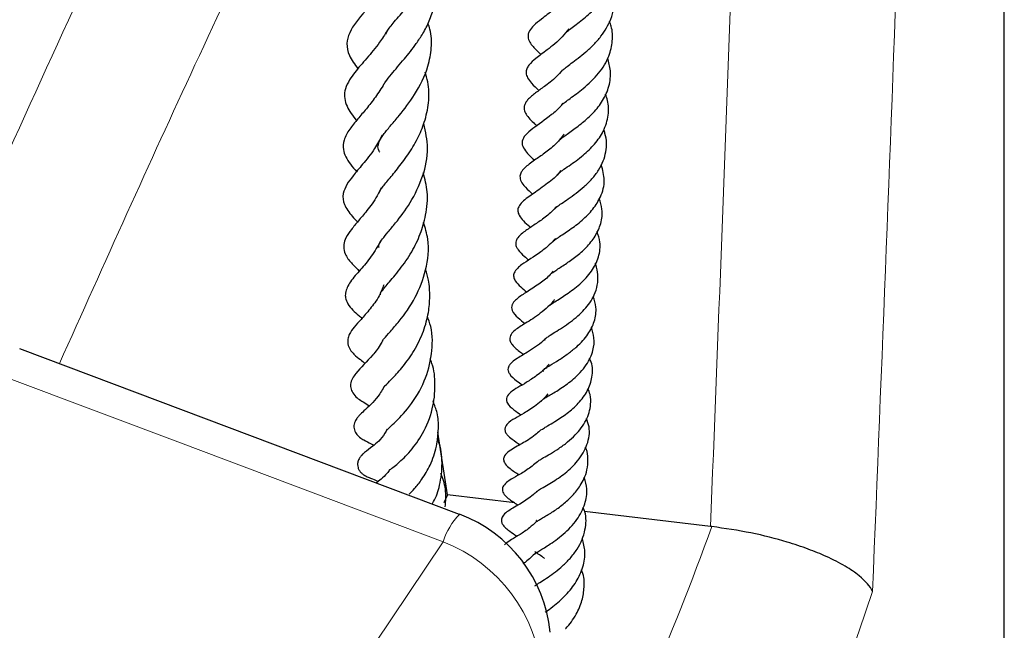
# Model space of a CAD drawing. Units: millimetres. Extents: x 0 to 420, y 0 to 297.
# Drawn here: x 374 to 384, y 179 to 185 of the extents above; entities that cross this region are included whole.
import ezdxf

# ---------------------------------------------------------------- set-up
doc = ezdxf.new("R2010")
doc.units = ezdxf.units.MM

msp = doc.modelspace()

# ---------------------------------------------------------------- linework, layer by layer
at = {"color": 7, "linetype": 'Continuous', "lineweight": 25}
for p, q in [((383.7373, 171.1581), (383.7373, 193.5848)), ((378.206, 180.1289), (373.7396, 181.8121)), ((377.9399, 181.2667), (377.9376, 181.282)), ((378.0826, 180.327), (377.9859, 180.9636)), ((378.0826, 180.327), (378.0449, 180.246)), ((378.7669, 180.2448), (378.0826, 180.327)), ((380.7534, 180.0062), (379.4747, 180.1598)), ((380.7665, 180.0047), (380.7534, 180.0062))]:
    msp.add_line(p, q, dxfattribs=at)
at = {"color": 8, "linetype": 'Continuous', "lineweight": 18, "flags": 128}
for points in [[(378.0383, 179.8504), (375.3699, 180.8546), (372.746, 181.8418)], [(351.3353, 159.8325), (352.8995, 160.4869), (354.4335, 161.1647), (355.9363, 161.8654), (357.4069, 162.5885), (358.8443, 163.3336), (360.2474, 164.1001), (361.6154, 164.8874), (362.9473, 165.6952), (364.2421, 166.5227), (365.4991, 167.3696), (366.7173, 168.235), (367.8959, 169.1186), (369.0342, 170.0196), (370.1312, 170.9375), (371.1864, 171.8716), (372.1989, 172.8214), (373.1681, 173.786), (374.0933, 174.765), (374.9738, 175.7576), (375.8092, 176.7631), (376.5987, 177.7809), (377.3419, 178.8102), (378.0383, 179.8504)]]:
    msp.add_lwpolyline(points, dxfattribs=at)
at = {"color": 8, "linetype": 'Continuous', "lineweight": 18}
for centre, radius, start, end in [((378.6927, 179.6473), 0.6852, 135.21029, 162.75148), ((353.4748, 189.8738), 29.0213, 333.10285, 340.11917), ((377.4644, 178.3752), 1.5829, 4.73635, 68.74178), ((353.7117, 188.9733), 30.2596, 328.6691, 341.44806)]:
    msp.add_arc(centre, radius, start, end, dxfattribs=at)
at = {"color": 7, "linetype": 'Continuous', "lineweight": 25}
msp.add_arc((377.7028, 178.7931), 1.4286, 5.63518, 69.3602, dxfattribs=at)
at = {"color": 8, "linetype": 'Continuous', "lineweight": 18}
for centre, major_axis, ratio, start_param, end_param in [((308.7373, 182.7204), (14.0296, 342.1778), 0.215315, 4.711355, 4.731703), ((308.452, 182.158), (13.7728, 341.3672), 0.21171, 4.714627, 4.731847)]:
    msp.add_ellipse(centre, major_axis=major_axis, ratio=ratio, start_param=start_param, end_param=end_param, dxfattribs=at)
msp.add_open_spline([(372.746, 181.8418), (373.3316, 183.1582), (374.5027, 185.7908), (375.7067, 188.2652), (376.3087, 189.5024)], degree=3, dxfattribs=at)
msp.add_open_spline([(376.9741, 187.7472), (376.9695, 187.738), (376.4803, 186.7382), (375.5272, 184.7477), (374.5988, 182.6791), (374.1416, 181.6605)], degree=3, knots=[0, 0, 0, 0, 0.00471, 0.509894, 1, 1, 1, 1], dxfattribs=at)
at = {"color": 7, "linetype": 'Continuous', "lineweight": 25}
for points, knots in [([(377.4569, 185.0068), (377.4607, 185.0167), (377.4738, 185.0511), (377.5449, 185.1388), (377.6656, 185.275), (377.7976, 185.4262), (377.9079, 185.5784), (377.9809, 185.7212), (378.0149, 185.856), (378.0131, 185.9815), (377.9848, 186.0619), (377.9714, 186.0998)], [0, 0, 0, 0, 0.0453085, 0.1566445, 0.2978827, 0.4426446, 0.5724675, 0.6895487, 0.8017232, 0.9066033, 1, 1, 1, 1]), ([(379.2802, 185.0172), (379.282, 185.0193), (379.2894, 185.0283), (379.3201, 185.054), (379.3741, 185.0949), (379.4557, 185.1573), (379.559, 185.2448), (379.6728, 185.3711), (379.7569, 185.519), (379.7985, 185.6876), (379.7949, 185.822), (379.7673, 185.8922), (379.7624, 185.9048)], [0, 0, 0, 0, 0.022662, 0.099196, 0.171751, 0.24468, 0.384123, 0.515498, 0.656732, 0.809464, 0.966038, 1, 1, 1, 1]), ([(377.5269, 185.5886), (377.5073, 185.5586), (377.4558, 185.4801), (377.3525, 185.3619), (377.2141, 185.2063), (377.0944, 185.0635), (377.0525, 184.9113), (377.0787, 184.7829), (377.1403, 184.7015), (377.1735, 184.6575)], [0, 0, 0, 0, 0.079798, 0.209406, 0.339528, 0.592547, 0.714578, 0.845662, 1, 1, 1, 1]), ([(377.4329, 184.4919), (377.4391, 184.5022), (377.4577, 184.5331), (377.525, 184.617), (377.6375, 184.7456), (377.7524, 184.8898), (377.8381, 185.0206), (377.9032, 185.1464), (377.9501, 185.2889), (377.9626, 185.4257), (377.9507, 185.5368), (377.9303, 185.5974), (377.9233, 185.6183)], [0, 0, 0, 0, 0.049125, 0.147321, 0.306693, 0.445366, 0.529839, 0.63103, 0.743524, 0.858954, 0.951384, 1, 1, 1, 1]), ([(379.2542, 184.6418), (379.2633, 184.6509), (379.2809, 184.6685), (379.3357, 184.7103), (379.4087, 184.764), (379.4889, 184.8276), (379.5698, 184.9014), (379.664, 185.0095), (379.756, 185.1686), (379.7913, 185.3504), (379.7567, 185.4675), (379.744, 185.5106)], [0, 0, 0, 0, 0.0934, 0.180183, 0.264974, 0.350456, 0.438403, 0.528019, 0.693931, 0.887432, 1, 1, 1, 1]), ([(379.318, 185.4242), (379.3092, 185.4109), (379.2658, 185.3454), (379.1539, 185.2508), (379.044, 185.1675), (378.9669, 185.1068), (378.919, 185.0536), (378.9004, 185.0089), (378.8998, 184.9441), (378.9576, 184.8705), (379.0081, 184.8233), (379.0321, 184.8009)], [0, 0, 0, 0, 0.0441738, 0.2174949, 0.4039561, 0.538643, 0.6257418, 0.6686106, 0.7274461, 0.8703449, 1, 1, 1, 1]), ([(377.3953, 183.8079), (377.3928, 183.812), (377.3752, 183.8416), (377.3748, 183.8671), (377.3905, 183.9241), (377.4339, 183.9917), (377.5061, 184.0801), (377.6158, 184.2103), (377.7626, 184.4014), (377.8845, 184.6432), (377.924, 184.8704), (377.9203, 185.018), (377.8918, 185.0987), (377.8849, 185.1182)], [0, 0, 0, 0, 0.021387, 0.152397, 0.237635, 0.324629, 0.403445, 0.475148, 0.611992, 0.771993, 0.869205, 0.968266, 1, 1, 1, 1]), ([(379.2412, 184.2864), (379.2421, 184.2876), (379.247, 184.2944), (379.2754, 184.3174), (379.3464, 184.3695), (379.4727, 184.461), (379.6234, 184.6033), (379.727, 184.7727), (379.762, 184.9365), (379.759, 185.0571), (379.7338, 185.1216), (379.7273, 185.1383)], [0, 0, 0, 0, 0.015849, 0.088003, 0.156646, 0.307232, 0.495204, 0.672326, 0.817348, 0.952829, 1, 1, 1, 1]), ([(377.4697, 185.0431), (377.445, 185.0031), (377.3818, 184.9009), (377.2583, 184.7593), (377.1553, 184.6394), (377.0836, 184.5421), (377.0406, 184.4506), (377.0316, 184.3803), (377.0566, 184.2689), (377.1092, 184.1921), (377.1542, 184.136), (377.1589, 184.1301)], [0, 0, 0, 0, 0.1007153, 0.2580238, 0.4228851, 0.5103748, 0.6149739, 0.7186861, 0.8091869, 0.9799085, 1, 1, 1, 1]), ([(379.3143, 185.0636), (379.2928, 185.0359), (379.2266, 184.9508), (379.0994, 184.8506), (378.988, 184.7697), (378.9167, 184.7086), (378.8844, 184.6538), (378.8781, 184.6121), (378.894, 184.5624), (378.9397, 184.502), (378.9852, 184.4606), (379.0119, 184.4364)], [0, 0, 0, 0, 0.096773, 0.297348, 0.46503, 0.587261, 0.64637, 0.71298, 0.789961, 0.877156, 1, 1, 1, 1]), ([(379.224, 183.9331), (379.2295, 183.9391), (379.2408, 183.9514), (379.2849, 183.9837), (379.3529, 184.0318), (379.4534, 184.1049), (379.5684, 184.2093), (379.6667, 184.3342), (379.7295, 184.48), (379.747, 184.6265), (379.7213, 184.723), (379.7097, 184.7665)], [0, 0, 0, 0, 0.067871, 0.139283, 0.207737, 0.335728, 0.457119, 0.591544, 0.733613, 0.879842, 1, 1, 1, 1]), ([(377.3871, 183.3918), (377.3928, 183.4047), (377.4057, 183.4335), (377.471, 183.5154), (377.5723, 183.6355), (377.6822, 183.7798), (377.7801, 183.9414), (377.8559, 184.1206), (377.8967, 184.3159), (377.8973, 184.4888), (377.8659, 184.5908), (377.8557, 184.6239)], [0, 0, 0, 0, 0.0973976, 0.2182245, 0.3347156, 0.4526727, 0.5712554, 0.6805771, 0.8043825, 0.9364661, 1, 1, 1, 1]), ([(379.2504, 184.6451), (379.23, 184.6207), (379.1729, 184.5523), (379.0664, 184.4771), (378.9778, 184.412), (378.9092, 184.3584), (378.8734, 184.3102), (378.8604, 184.2762), (378.8607, 184.2348), (378.8896, 184.1731), (378.9393, 184.1244), (378.9821, 184.0852), (378.9892, 184.0787)], [0, 0, 0, 0, 0.094723, 0.26494, 0.415866, 0.563896, 0.618753, 0.664587, 0.711536, 0.78396, 0.963758, 1, 1, 1, 1]), ([(377.4398, 184.5059), (377.4107, 184.4592), (377.3531, 184.3667), (377.256, 184.2464), (377.1686, 184.1436), (377.0855, 184.0412), (377.0276, 183.9428), (377.0185, 183.842), (377.0476, 183.7588), (377.0987, 183.6818), (377.1383, 183.6359), (377.1592, 183.6116)], [0, 0, 0, 0, 0.118671, 0.235011, 0.355138, 0.485025, 0.619446, 0.723732, 0.803637, 0.895845, 1, 1, 1, 1]), ([(379.1945, 183.5762), (379.1981, 183.581), (379.2058, 183.5913), (379.2501, 183.6246), (379.3376, 183.6849), (379.4556, 183.7701), (379.5814, 183.8903), (379.6762, 184.0287), (379.7207, 184.1787), (379.7213, 184.3078), (379.6947, 184.3778), (379.6866, 184.3991)], [0, 0, 0, 0, 0.062079, 0.133272, 0.215283, 0.370936, 0.506683, 0.644989, 0.801949, 0.939698, 1, 1, 1, 1]), ([(379.2541, 184.3069), (379.2472, 184.2971), (379.2147, 184.2517), (379.1024, 184.1585), (378.9728, 184.0678), (378.8752, 183.9926), (378.8352, 183.9243), (378.8423, 183.8671), (378.8911, 183.7963), (378.9397, 183.753), (378.9686, 183.7272)], [0, 0, 0, 0, 0.035011, 0.163239, 0.430454, 0.566436, 0.665502, 0.752202, 0.852284, 1, 1, 1, 1]), ([(377.3885, 182.8385), (377.3871, 182.8412), (377.383, 182.8499), (377.3841, 182.8565), (377.3858, 182.8729), (377.4173, 182.9236), (377.4779, 182.9968), (377.5774, 183.1157), (377.7108, 183.2922), (377.8398, 183.5581), (377.8995, 183.8393), (377.8598, 184.0168), (377.8413, 184.0995)], [0, 0, 0, 0, 0.03794, 0.11877, 0.219112, 0.292871, 0.365866, 0.43991, 0.581299, 0.73048, 0.874392, 1, 1, 1, 1]), ([(377.4199, 183.9834), (377.395, 183.9361), (377.3345, 183.8211), (377.2223, 183.6879), (377.1278, 183.5754), (377.0578, 183.4834), (377.0133, 183.3792), (377.0265, 183.275), (377.0973, 183.1755), (377.1508, 183.1194), (377.1689, 183.1004)], [0, 0, 0, 0, 0.112766, 0.274312, 0.416554, 0.527049, 0.636634, 0.772956, 0.923042, 1, 1, 1, 1]), ([(379.2664, 183.9929), (379.2412, 183.9603), (379.1864, 183.8894), (379.0801, 183.8061), (378.9733, 183.7308), (378.89, 183.6739), (378.8382, 183.6203), (378.816, 183.5758), (378.8208, 183.5196), (378.8645, 183.4588), (378.9082, 183.4179), (378.9422, 183.3878), (378.9478, 183.3828)], [0, 0, 0, 0, 0.115642, 0.251529, 0.38831, 0.551305, 0.634, 0.68953, 0.753962, 0.837067, 0.973178, 1, 1, 1, 1]), ([(379.1779, 183.2382), (379.1827, 183.2437), (379.1924, 183.2547), (379.2414, 183.2895), (379.3082, 183.3345), (379.3899, 183.3919), (379.4739, 183.4595), (379.5533, 183.5378), (379.6202, 183.6254), (379.6676, 183.7182), (379.7012, 183.8419), (379.7012, 183.9502), (379.6734, 184.0251), (379.6687, 184.038)], [0, 0, 0, 0, 0.071565, 0.145354, 0.231882, 0.320335, 0.409396, 0.502373, 0.599545, 0.694312, 0.784674, 0.963146, 1, 1, 1, 1]), ([(377.4036, 182.3595), (377.4028, 182.3598), (377.3993, 182.3614), (377.4035, 182.3861), (377.4085, 182.3855), (377.4405, 182.4298), (377.4956, 182.494), (377.5958, 182.6101), (377.7174, 182.7847), (377.8106, 182.9738), (377.8696, 183.1801), (377.891, 183.3946), (377.8528, 183.5357), (377.8356, 183.5994)], [0, 0, 0, 0, 0.025903, 0.122837, 0.216144, 0.267838, 0.325057, 0.451224, 0.572062, 0.676861, 0.777952, 0.899622, 1, 1, 1, 1]), ([(379.2307, 183.6225), (379.2284, 183.6186), (379.1965, 183.5655), (379.0918, 183.4862), (378.9594, 183.3899), (378.8542, 183.3222), (378.8022, 183.2566), (378.7928, 183.2131), (378.8194, 183.1365), (378.8743, 183.0914), (378.9235, 183.0476), (378.9265, 183.0449)], [0, 0, 0, 0, 0.0133315, 0.1819052, 0.3666112, 0.5529865, 0.6402452, 0.7166536, 0.7814786, 0.9866085, 1, 1, 1, 1]), ([(379.1444, 182.8925), (379.1506, 182.8988), (379.1622, 182.9109), (379.2194, 182.952), (379.3247, 183.0199), (379.4507, 183.1137), (379.5644, 183.2285), (379.6478, 183.3643), (379.6897, 183.5188), (379.6591, 183.6286), (379.6446, 183.6806)], [0, 0, 0, 0, 0.077007, 0.145842, 0.278897, 0.416272, 0.55168, 0.685033, 0.850699, 1, 1, 1, 1]), ([(377.4098, 183.4468), (377.3964, 183.4189), (377.3537, 183.3302), (377.2643, 183.2149), (377.176, 183.1089), (377.1085, 183.0288), (377.0536, 182.952), (377.0245, 182.8699), (377.0349, 182.7752), (377.0983, 182.6884), (377.1468, 182.6429), (377.1823, 182.6061), (377.1871, 182.601)], [0, 0, 0, 0, 0.066244, 0.210952, 0.341325, 0.466662, 0.578122, 0.652119, 0.733564, 0.8571, 0.980375, 1, 1, 1, 1]), ([(379.1395, 182.5766), (379.1417, 182.5786), (379.1496, 182.5857), (379.1796, 182.6068), (379.226, 182.6371), (379.295, 182.682), (379.3883, 182.747), (379.4969, 182.8417), (379.5887, 182.9553), (379.6464, 183.0874), (379.6625, 183.2164), (379.6356, 183.3012), (379.6242, 183.3373)], [0, 0, 0, 0, 0.026419, 0.097551, 0.163638, 0.2267, 0.345162, 0.468468, 0.602216, 0.741559, 0.889799, 1, 1, 1, 1]), ([(379.1887, 183.258), (379.1733, 183.24), (379.1277, 183.1865), (379.0335, 183.1173), (378.9305, 183.0477), (378.857, 182.9996), (378.8002, 182.9488), (378.7787, 182.9108), (378.7731, 182.8771), (378.7822, 182.8449), (378.8108, 182.7993), (378.853, 182.759), (378.892, 182.7263), (378.907, 182.7137)], [0, 0, 0, 0, 0.072136, 0.214266, 0.355718, 0.518849, 0.611337, 0.657893, 0.698289, 0.753589, 0.7987, 0.922469, 1, 1, 1, 1]), ([(377.4228, 181.8942), (377.4229, 181.8932), (377.4234, 181.8874), (377.4205, 181.8888), (377.4362, 181.9129), (377.5019, 181.9864), (377.616, 182.1164), (377.7597, 182.3177), (377.8727, 182.6122), (377.9045, 182.8835), (377.8569, 183.0404), (377.8399, 183.0965)], [0, 0, 0, 0, 0.0165559, 0.0938005, 0.1699965, 0.2651697, 0.3694833, 0.5550332, 0.7247549, 0.9016394, 1, 1, 1, 1]), ([(379.1215, 182.253), (379.1235, 182.2547), (379.133, 182.263), (379.1693, 182.287), (379.2295, 182.325), (379.3155, 182.3812), (379.432, 182.4679), (379.5521, 182.5967), (379.6237, 182.7422), (379.6415, 182.8821), (379.6137, 182.9674), (379.6022, 183.0028)], [0, 0, 0, 0, 0.0209405, 0.1026711, 0.1752685, 0.2456529, 0.4014872, 0.5651062, 0.7280951, 0.8873799, 1, 1, 1, 1]), ([(377.4096, 182.9152), (377.3762, 182.8583), (377.3076, 182.7412), (377.1924, 182.6059), (377.1005, 182.5091), (377.0434, 182.3976), (377.0451, 182.3269), (377.082, 182.2358), (377.1493, 182.1789), (377.2033, 182.1303), (377.2137, 182.121)], [0, 0, 0, 0, 0.154633, 0.318235, 0.500649, 0.638477, 0.699179, 0.773558, 0.956555, 1, 1, 1, 1]), ([(379.1785, 182.9308), (379.1584, 182.9088), (379.112, 182.8581), (378.9869, 182.7629), (378.8736, 182.6947), (378.7917, 182.6327), (378.7548, 182.5798), (378.7517, 182.5469), (378.7725, 182.492), (378.8238, 182.4408), (378.8673, 182.4052), (378.888, 182.3883)], [0, 0, 0, 0, 0.089562, 0.206358, 0.484636, 0.564386, 0.640188, 0.717219, 0.781905, 0.896049, 1, 1, 1, 1]), ([(377.4518, 181.4362), (377.4517, 181.4358), (377.451, 181.4323), (377.4649, 181.4525), (377.5298, 181.5172), (377.6333, 181.6308), (377.7483, 181.7908), (377.8404, 181.979), (377.8921, 182.1688), (377.9065, 182.3435), (377.8981, 182.4914), (377.8708, 182.5797), (377.8597, 182.6156)], [0, 0, 0, 0, 0.010471, 0.089905, 0.201145, 0.330138, 0.466684, 0.608219, 0.730075, 0.829526, 0.930802, 1, 1, 1, 1]), ([(379.1551, 182.6002), (379.1422, 182.5846), (379.0995, 182.5332), (379.0232, 182.4773), (378.9443, 182.4234), (378.871, 182.3776), (378.8091, 182.3389), (378.758, 182.2925), (378.7384, 182.2607), (378.7321, 182.2313), (378.7443, 182.1794), (378.8002, 182.1242), (378.8466, 182.0874), (378.8706, 182.0685)], [0, 0, 0, 0, 0.0615307, 0.2024906, 0.2848304, 0.3783303, 0.543771, 0.6171013, 0.6569649, 0.6968101, 0.7377775, 0.8647705, 1, 1, 1, 1]), ([(379.072, 181.8958), (379.0712, 181.8984), (379.0692, 181.9045), (379.0822, 181.9181), (379.1065, 181.9373), (379.1702, 181.9779), (379.2494, 182.0269), (379.3314, 182.083), (379.4313, 182.1631), (379.5178, 182.2565), (379.5788, 182.364), (379.6095, 182.4602), (379.6127, 182.5616), (379.6012, 182.6367), (379.5844, 182.6738), (379.5825, 182.6781)], [0, 0, 0, 0, 0.060352, 0.141115, 0.226968, 0.305394, 0.381666, 0.454865, 0.522411, 0.655966, 0.729758, 0.813279, 0.905058, 0.989088, 1, 1, 1, 1]), ([(377.4355, 182.4624), (377.4209, 182.4236), (377.3849, 182.3274), (377.2916, 182.2102), (377.2021, 182.1064), (377.1425, 182.043), (377.0899, 181.9741), (377.0668, 181.9085), (377.0704, 181.8447), (377.0991, 181.7929), (377.1474, 181.7404), (377.1878, 181.7091), (377.2301, 181.6768), (377.2469, 181.664)], [0, 0, 0, 0, 0.089152, 0.221005, 0.366148, 0.502867, 0.60297, 0.65291, 0.71059, 0.767289, 0.813771, 0.925868, 1, 1, 1, 1]), ([(379.1694, 182.3139), (379.1643, 182.3064), (379.1407, 182.2715), (379.0836, 182.2178), (378.9805, 182.1352), (378.8611, 182.0615), (378.7728, 182.0098), (378.722, 181.9523), (378.7148, 181.9238), (378.7152, 181.9074), (378.7204, 181.8833), (378.7545, 181.8285), (378.8005, 181.7959), (378.8452, 181.7609), (378.8553, 181.753)], [0, 0, 0, 0, 0.026877, 0.124019, 0.224554, 0.421959, 0.584079, 0.660505, 0.706057, 0.731786, 0.756626, 0.80549, 0.955918, 1, 1, 1, 1]), ([(379.0564, 181.5797), (379.0546, 181.582), (379.0478, 181.5905), (379.0516, 181.5855), (379.0575, 181.5995), (379.091, 181.623), (379.1344, 181.6502), (379.2122, 181.6969), (379.3076, 181.7605), (379.4139, 181.8453), (379.514, 181.9544), (379.5808, 182.0908), (379.6005, 182.2215), (379.5747, 182.3063), (379.5635, 182.3428)], [0, 0, 0, 0, 0.044774, 0.170355, 0.269125, 0.299324, 0.334273, 0.418555, 0.500181, 0.573929, 0.692201, 0.799552, 0.913631, 1, 1, 1, 1]), ([(377.4727, 180.9904), (377.4726, 180.9905), (377.4725, 180.9906), (377.4892, 181.0079), (377.5625, 181.0741), (377.7039, 181.2205), (377.855, 181.4664), (377.9305, 181.7526), (377.9349, 181.9862), (377.8909, 182.1083), (377.8784, 182.1431)], [0, 0, 0, 0, 0.03343, 0.084401, 0.173434, 0.365783, 0.56977, 0.752551, 0.929445, 1, 1, 1, 1]), ([(379.0381, 181.2773), (379.0369, 181.2784), (379.0334, 181.2819), (379.037, 181.2839), (379.0451, 181.2925), (379.0809, 181.3162), (379.1384, 181.3504), (379.2384, 181.4097), (379.3481, 181.4896), (379.4343, 181.5719), (379.5106, 181.6669), (379.5651, 181.7862), (379.5786, 181.9162), (379.5554, 181.9957), (379.5446, 182.0326)], [0, 0, 0, 0, 0.044187, 0.138644, 0.234884, 0.285571, 0.33475, 0.434801, 0.544996, 0.610396, 0.682064, 0.807009, 0.910188, 1, 1, 1, 1]), ([(377.427, 181.9024), (377.4214, 181.8911), (377.3907, 181.8297), (377.2876, 181.6991), (377.1773, 181.6014), (377.0946, 181.4819), (377.1, 181.4016), (377.1491, 181.3161), (377.2121, 181.2823), (377.2676, 181.245), (377.2882, 181.2311)], [0, 0, 0, 0, 0.032269, 0.17637, 0.489297, 0.636551, 0.68931, 0.746197, 0.905678, 1, 1, 1, 1]), ([(379.0904, 181.9263), (379.0788, 181.9146), (379.0429, 181.8784), (378.9741, 181.828), (378.8705, 181.7613), (378.8003, 181.7219), (378.7306, 181.672), (378.7053, 181.6378), (378.6965, 181.6135), (378.6969, 181.5864), (378.7225, 181.5328), (378.7781, 181.4916), (378.823, 181.4586), (378.8419, 181.4447)], [0, 0, 0, 0, 0.05255, 0.1625802, 0.2786323, 0.4898827, 0.5990776, 0.638994, 0.6655844, 0.6996619, 0.7410368, 0.8909009, 1, 1, 1, 1]), ([(377.4977, 180.5827), (377.4974, 180.5824), (377.4954, 180.5801), (377.5265, 180.6049), (377.5939, 180.6581), (377.7099, 180.7689), (377.8414, 180.9529), (377.9385, 181.1878), (377.9634, 181.435), (377.9472, 181.6115), (377.9132, 181.6938), (377.9067, 181.7095)], [0, 0, 0, 0, 0.01356, 0.095244, 0.175695, 0.326761, 0.483996, 0.663792, 0.824926, 0.966583, 1, 1, 1, 1]), ([(379.0194, 180.9757), (379.0194, 180.9763), (379.0196, 180.9775), (379.0386, 180.9919), (379.0681, 181.0098), (379.1098, 181.0342), (379.1875, 181.0798), (379.298, 181.1523), (379.4191, 181.2589), (379.5112, 181.3836), (379.5567, 181.5252), (379.5602, 181.6417), (379.53, 181.7038), (379.5236, 181.7171)], [0, 0, 0, 0, 0.074414, 0.138364, 0.17395, 0.213402, 0.293442, 0.421553, 0.545899, 0.679989, 0.817872, 0.961224, 1, 1, 1, 1]), ([(379.1138, 181.6564), (379.1098, 181.6512), (379.0747, 181.6051), (378.9914, 181.5393), (378.8848, 181.4691), (378.7984, 181.4188), (378.7313, 181.3798), (378.6846, 181.3296), (378.6782, 181.2906), (378.6961, 181.2406), (378.7523, 181.1945), (378.8048, 181.1567), (378.8288, 181.1395)], [0, 0, 0, 0, 0.020487, 0.178575, 0.318343, 0.457212, 0.581348, 0.668523, 0.709594, 0.757414, 0.889368, 1, 1, 1, 1]), ([(377.4449, 181.4381), (377.4231, 181.3996), (377.3799, 181.3234), (377.2979, 181.2389), (377.2349, 181.1798), (377.1974, 181.1473), (377.1646, 181.1094), (377.1486, 181.084), (377.138, 181.0601), (377.1318, 181.0314), (377.1331, 181.001), (377.1416, 180.9733), (377.1554, 180.949), (377.1729, 180.9281), (377.2003, 180.9039), (377.2473, 180.8751), (377.2856, 180.8587), (377.3244, 180.837), (377.3331, 180.8321)], [0, 0, 0, 0, 0.1220829, 0.2419281, 0.393093, 0.5203629, 0.564515, 0.5867227, 0.6095522, 0.6333982, 0.6575001, 0.6804101, 0.7023624, 0.7251001, 0.7519509, 0.8202427, 0.9596535, 1, 1, 1, 1]), ([(379.0076, 180.6777), (379.0074, 180.6776), (379.0066, 180.6773), (379.0092, 180.6742), (379.0164, 180.68), (379.0588, 180.7062), (379.1266, 180.7443), (379.2135, 180.798), (379.302, 180.8619), (379.4039, 180.9542), (379.5008, 181.0827), (379.5405, 181.2249), (379.5375, 181.3347), (379.5182, 181.3882), (379.5106, 181.4092)], [0, 0, 0, 0, 0.025714, 0.134416, 0.200286, 0.263677, 0.341149, 0.421723, 0.502367, 0.579356, 0.720818, 0.862039, 0.945707, 1, 1, 1, 1]), ([(379.1027, 181.3533), (379.0855, 181.3335), (379.0482, 181.2907), (378.963, 181.2214), (378.8582, 181.1556), (378.7714, 181.1057), (378.705, 181.0688), (378.6747, 181.0271), (378.6682, 181.012), (378.6653, 180.9965), (378.6665, 180.979), (378.6739, 180.9583), (378.6978, 180.9242), (378.7485, 180.8844), (378.7925, 180.8548), (378.8193, 180.8367)], [0, 0, 0, 0, 0.078312, 0.16908, 0.333863, 0.487317, 0.632677, 0.655599, 0.674079, 0.689235, 0.705636, 0.730097, 0.76553, 0.85746, 1, 1, 1, 1]), ([(377.692, 180.336), (377.7102, 180.3534), (377.7545, 180.3956), (377.8318, 180.4934), (377.9144, 180.635), (377.9755, 180.8118), (377.994, 180.9931), (377.9878, 181.1507), (377.9522, 181.2379), (377.9369, 181.2754)], [0, 0, 0, 0, 0.0885529, 0.2151592, 0.379104, 0.5689364, 0.7377653, 0.8870181, 1, 1, 1, 1]), ([(378.9926, 180.3629), (378.9921, 180.3625), (378.991, 180.3615), (378.9993, 180.3686), (379.0207, 180.3826), (379.07, 180.411), (379.1374, 180.4506), (379.2075, 180.4956), (379.3027, 180.5662), (379.4179, 180.6757), (379.5103, 180.8363), (379.5356, 180.9884), (379.5046, 181.0747), (379.4945, 181.1027)], [0, 0, 0, 0, 0.04192, 0.086743, 0.127025, 0.203032, 0.280122, 0.356251, 0.427327, 0.576791, 0.747254, 0.918021, 1, 1, 1, 1]), ([(377.4711, 180.9951), (377.463, 180.9807), (377.4165, 180.8975), (377.3207, 180.8183), (377.2629, 180.7753), (377.2283, 180.7465), (377.2139, 180.7333), (377.1921, 180.708), (377.1747, 180.6749), (377.1682, 180.6373), (377.1729, 180.6046), (377.1845, 180.5792), (377.1972, 180.5616), (377.2085, 180.5493), (377.2206, 180.5386), (377.2461, 180.5201), (377.2772, 180.506), (377.328, 180.4881), (377.3614, 180.4731), (377.3803, 180.4647)], [0, 0, 0, 0, 0.049057, 0.282476, 0.483034, 0.514916, 0.539816, 0.567737, 0.599572, 0.631292, 0.657885, 0.684052, 0.696843, 0.709813, 0.72461, 0.742222, 0.815031, 0.895599, 1, 1, 1, 1]), ([(377.9267, 180.2342), (377.9319, 180.2425), (377.9667, 180.2993), (378.0124, 180.4392), (378.0359, 180.6486), (378.0164, 180.8141), (377.9826, 180.8918), (377.9788, 180.9004)], [0, 0, 0, 0, 0.0449795, 0.3056119, 0.6306412, 0.9590933, 1, 1, 1, 1]), ([(379.0223, 180.9802), (379.0059, 180.9655), (378.9447, 180.9109), (378.8279, 180.8397), (378.7362, 180.7954), (378.6681, 180.7376), (378.6538, 180.7062), (378.6513, 180.6858), (378.6554, 180.665), (378.6749, 180.6298), (378.7303, 180.583), (378.7783, 180.5518), (378.8081, 180.5323)], [0, 0, 0, 0, 0.075214, 0.279993, 0.512448, 0.606153, 0.639441, 0.66569, 0.69496, 0.732588, 0.833607, 1, 1, 1, 1]), ([(378.9854, 180.0661), (378.9849, 180.0662), (378.9832, 180.0666), (378.9854, 180.0536), (378.9852, 180.0541), (379.0133, 180.0719), (379.0706, 180.1057), (379.1533, 180.1555), (379.2579, 180.2299), (379.3547, 180.3184), (379.4256, 180.4074), (379.4734, 180.4966), (379.5051, 180.5877), (379.5109, 180.6892), (379.5046, 180.7676), (379.486, 180.8054), (379.4833, 180.811)], [0, 0, 0, 0, 0.038118, 0.132511, 0.257403, 0.313906, 0.362287, 0.44968, 0.531724, 0.61577, 0.704258, 0.757803, 0.827202, 0.911785, 0.986935, 1, 1, 1, 1]), ([(377.4954, 180.5838), (377.4868, 180.5713), (377.4581, 180.5302), (377.4086, 180.4849), (377.3747, 180.4599), (377.3588, 180.4482)], [0, 0, 0, 0, 0.187418, 0.618907, 1, 1, 1, 1]), ([(379.0101, 180.6752), (378.9742, 180.6454), (378.9, 180.5838), (378.7864, 180.5192), (378.7252, 180.4853), (378.6677, 180.4436), (378.646, 180.4112), (378.6396, 180.3885), (378.6413, 180.3648), (378.6559, 180.331), (378.7084, 180.2806), (378.7504, 180.2567), (378.7923, 180.2267), (378.7981, 180.2225)], [0, 0, 0, 0, 0.158559, 0.32879, 0.507205, 0.593544, 0.626127, 0.651386, 0.673887, 0.703214, 0.783422, 0.970229, 1, 1, 1, 1]), ([(378.0585, 180.2053), (378.0619, 180.2348), (378.0722, 180.3245), (378.0561, 180.4421), (378.0246, 180.5214), (378.0155, 180.5444)], [0, 0, 0, 0, 0.257497, 0.78459, 1, 1, 1, 1]), ([(379.0681, 179.6813), (379.0586, 179.6881), (379.0307, 179.708), (378.9918, 179.7342), (378.9636, 179.7573), (378.976, 179.751), (378.9764, 179.7309), (378.9665, 179.7229), (378.9753, 179.7325), (379.0053, 179.7525), (379.054, 179.7822), (379.1366, 179.8339), (379.2365, 179.9051), (379.3334, 179.9965), (379.4167, 180.0975), (379.4833, 180.2281), (379.5075, 180.3761), (379.4829, 180.4641), (379.4722, 180.5024)], [0, 0, 0, 0, 0.0232016, 0.0681813, 0.1118052, 0.1955035, 0.2812759, 0.3467705, 0.3934935, 0.4362183, 0.4758256, 0.5168349, 0.6218844, 0.6788602, 0.7338012, 0.8366869, 0.9289001, 1, 1, 1, 1]), ([(378.9917, 180.3643), (378.979, 180.3521), (378.9272, 180.302), (378.8191, 180.2334), (378.7237, 180.1825), (378.6595, 180.1331), (378.6379, 180.1036), (378.63, 180.0797), (378.6295, 180.0638), (378.6335, 180.0424), (378.6502, 180.0128), (378.6788, 179.9849), (378.7239, 179.9498), (378.7612, 179.9267), (378.7878, 179.9072), (378.7889, 179.9063)], [0, 0, 0, 0, 0.058628, 0.241101, 0.4759, 0.571217, 0.608049, 0.636399, 0.660987, 0.682888, 0.722157, 0.780325, 0.861588, 0.994028, 1, 1, 1, 1]), ([(378.9713, 179.4022), (378.9755, 179.4056), (378.9846, 179.413), (379.0317, 179.4437), (379.1027, 179.4894), (379.1786, 179.5437), (379.2557, 179.607), (379.332, 179.6837), (379.4011, 179.7736), (379.4526, 179.872), (379.489, 179.999), (379.4973, 180.1119), (379.465, 180.1852), (379.4586, 180.1998)], [0, 0, 0, 0, 0.075309, 0.166245, 0.253317, 0.335171, 0.415148, 0.504188, 0.602109, 0.698147, 0.790009, 0.958022, 1, 1, 1, 1]), ([(378.9875, 180.0581), (378.9639, 180.0355), (378.9084, 179.9823), (378.8108, 179.919), (378.7375, 179.8743), (378.6924, 179.8488), (378.666, 179.8246), (378.6616, 179.8205)], [0, 0, 0, 0, 0.191919, 0.449771, 0.737207, 0.955529, 1, 1, 1, 1]), ([(382.3989, 179.3458), (382.3988, 179.346), (382.3758, 179.3973), (382.3033, 179.4829), (382.127, 179.6036), (381.9502, 179.6947), (381.7487, 179.7774), (381.5005, 179.8605), (381.1684, 179.9474), (380.9006, 179.9856), (380.7665, 180.0047)], [0, 0, 0, 0, 0.001128, 0.221753, 0.350664, 0.483025, 0.584573, 0.688811, 0.844127, 1, 1, 1, 1]), ([(379.0752, 179.1358), (379.0769, 179.137), (379.1, 179.1531), (379.1719, 179.2057), (379.2847, 179.3033), (379.3962, 179.4437), (379.4636, 179.5935), (379.4884, 179.7435), (379.4631, 179.8379), (379.4516, 179.881)], [0, 0, 0, 0, 0.0085078, 0.1145521, 0.3097187, 0.491344, 0.6721825, 0.8504421, 1, 1, 1, 1]), ([(378.9777, 179.7388), (378.9434, 179.7043), (378.8984, 179.659), (378.8578, 179.6327), (378.848, 179.6264)], [0, 0, 0, 0, 0.761041, 1, 1, 1, 1]), ([(379.2825, 178.9687), (379.2828, 178.9689), (379.3252, 179.0098), (379.3899, 179.1074), (379.4541, 179.2506), (379.4738, 179.3962), (379.4725, 179.5033), (379.4458, 179.5583), (379.4429, 179.5644)], [0, 0, 0, 0, 0.0016541, 0.2699894, 0.5017798, 0.7197441, 0.9686611, 1, 1, 1, 1]), ([(378.9713, 179.4069), (378.9702, 179.4074), (378.9678, 179.4083), (378.968, 179.4069), (378.9681, 179.4062)], [0, 0, 0, 0, 0.470352, 1, 1, 1, 1])]:
    msp.add_open_spline(points, degree=3, knots=knots, dxfattribs=at)

doc.saveas('drawing.dxf')
